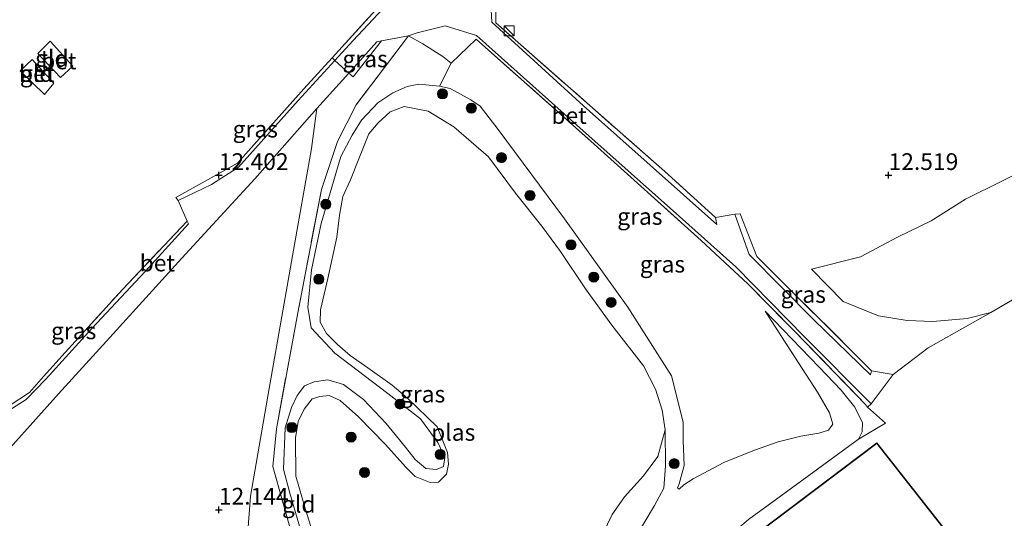
# Model space of a CAD drawing. Units: metres. Extents: x 199990 to 208761, y 431248 to 437501.
# Drawn here: x 201870 to 202017, y 432399 to 432473 of the extents above; entities that cross this region are included whole.
import ezdxf
from ezdxf.enums import TextEntityAlignment as Align

# ---------------------------------------------------------------- set-up
doc = ezdxf.new("R2010")
doc.units = ezdxf.units.M
doc.linetypes.add('IE-TERREINAFSCHEIDING', pattern=[10, 8, -2])
doc.layers.get('0').update_dxf_attribs({"lineweight": 25})
for name, color, linetype, lineweight in [('B-ME-GR-BOOM-S-B1', 93, 'Continuous', 18), ('B-ME-GW-KRUINLIJN-L-B1', 93, 'Continuous', 18), ('B-ME-GW-TEENLIJN-L-B1', 93, 'Continuous', 18), ('B-ME-IE-GRASLAND-GV-B6', 93, 'Continuous', 18), ('B-ME-IE-GRONDWERKLIJN-GROND_INGERICHT-GV-B6', 253, 'Continuous', 18), ('B-ME-IE-HULPGEOMETRIE-L-B1', 53, 'Continuous', 18), ('B-ME-IE-INRICHTINGSELEMENT-S-B1', 253, 'Continuous', 18), ('B-ME-IE-TERREINAFSCHEIDING-DOORGANG-L-B1', 8, 'IE-TERREINAFSCHEIDING-KUNSTMATIG-OPEN', 18), ('B-ME-IE-TERREINAFSCHEIDING-RASTERHEKWERK-L-B1', 8, 'IE-TERREINAFSCHEIDING', 18), ('B-ME-KG-KADASTRAAL-DAKRAND-L-B1', 13, 'Continuous', 18), ('B-ME-OG-BEBOUWING-GV-B6', 173, 'Continuous', 18), ('B-ME-OG-WATER-GV-B6', 153, 'Continuous', 18), ('B-ME-VH-VERH_SOORT-BETON-OVERIG-GV-B6', 8, 'IE-TERREINAFSCHEIDING-NATUURLIJK-HOUTWAL', 18)]:
    doc.layers.add(name, color=color, linetype=linetype, lineweight=lineweight)
doc.layers.add('B-ME-GW-HOOGTEPUNT-S-B1', color=10, linetype='Continuous')
doc.styles.add('NLCS-ISO', font='NLCS-ISO.TTF')
doc.linetypes.add('IE-TERREINAFSCHEIDING-KUNSTMATIG-OPEN', pattern='A,7,-1.5,[67,NLCS.SHX,S=0.75,R=0,X=0,Y=0],-1.5', length=10)
doc.linetypes.add('IE-TERREINAFSCHEIDING-NATUURLIJK-HOUTWAL', pattern='A,7,-1.5,[67,NLCS.SHX,S=0.75,R=45,X=0,Y=0],-1.5,7,-1.5,[70,NLCS.SHX,S=0.75,R=0,X=0,Y=0],-1.5', length=20)

# ---------------------------------------------------------------- blocks, each defined once
blk = doc.blocks.new('hoogtepunt')
for p, q in [((-0.5, 0), (0.5, 0)), ((0, 0.5), (0, -0.5))]:
    blk.add_line(p, q)
blk = doc.blocks.new('boom')
h = blk.add_hatch(color=256)
edge = h.paths.add_edge_path()
edge.add_arc((0, 0), 0.75, 0, 360)
blk.add_circle((0, 0), 0.75)
blk = doc.blocks.new('kast')
blk.add_line((-0.75, -0.75), (0.75, 0.75))
blk.add_lwpolyline([(-0.75, 0.75), (0.75, 0.75), (0.75, -0.75), (-0.75, -0.75)], close=True)

msp = doc.modelspace()

# ---------------------------------------------------------------- linework, layer by layer
at = {"layer": 'B-ME-GW-KRUINLIJN-L-B1'}
for points in [[(201913.033, 432394.164, 11.783), (201910.607, 432402.475, 11.606), (201909.643, 432406.053, 11.621), (201909.915, 432412.27, 11.624), (201910.828, 432415.291, 11.606), (201911.711, 432417.082, 11.582), (201912.768, 432418.518, 11.55), (201914.253, 432419.144, 11.538), (201916.271, 432419.404, 11.445), (201918.63, 432418.7, 11.331), (201921.609, 432416.463, 11.223), (201925, 432412.911, 11.151), (201927.87, 432409.337, 11.106), (201929.3, 432407.508, 10.986), (201930.903, 432406.195, 10.842), (201932.507, 432406.005, 10.797), (201933.546, 432406.485, 10.803), (201933.757, 432407.832, 10.818), (201932.683, 432410.069, 10.887), (201930.106, 432413.586, 10.959), (201925.229, 432417.389, 11.043), (201917.313, 432423.391, 11.238), (201913.78, 432427.207, 11.247), (201913.27, 432430.304, 11.229), (201913.845, 432435.837, 11.244), (201915.269, 432442.805, 11.355), (201918.228, 432452.807, 11.46), (201919.895, 432455.97, 11.463), (201921.297, 432458.222, 11.481), (201923.712, 432460.84, 11.46), (201925.96, 432462.307, 11.421), (201928.14, 432463.272, 11.517), (201929.86, 432463.595, 11.675), (201932.932, 432463.314, 11.75), (201934.543, 432462.942, 11.765), (201937.598, 432461.267, 11.816), (201939.019, 432460.339, 12.023), (201941.7, 432456.845, 12.064), (201951.591, 432443.486, 12.127), (201961.073, 432430.29, 11.963), (201967.572, 432420.001, 11.921), (201969.316, 432413.097, 11.771), (201969.345, 432410.36, 11.765), (201969.461, 432406.638, 11.669), (201968.712, 432403.879, 11.669), (201968.466, 432403.279, 11.696), (201968.718, 432403.071, 11.818)], [(202015.249, 432429.472, 15.443), (202011.746, 432428.569, 15.387), (202006.631, 432428.124, 14.778), (202002.791, 432428.266, 14.338), (201998.506, 432428.992, 13.923), (201993.21, 432431.136, 13.4), (201988.498, 432435.942, 12.753)], [(201995.501, 432410.564, 15.111), (201996.064, 432411.634, 15.042), (201996.122, 432413.002, 14.998), (201994.976, 432415.334, 14.912), (201992.926, 432417.889, 14.463), (201989.662, 432421.298, 13.996), (201981.567, 432429.704, 13.007)]]:
    msp.add_polyline3d(points, dxfattribs=at)
at = {"layer": 'B-ME-GW-TEENLIJN-L-B1'}
for points in [[(202022.712, 432451.998, 12.589), (202017.034, 432449.163, 12.55), (202011.502, 432446.398, 12.636), (202006.387, 432443.188, 12.679), (202001.323, 432440.762, 12.679), (201995.809, 432437.817, 12.558), (201988.498, 432435.942, 12.753)], [(201968.718, 432403.071, 11.818), (201969.434, 432403.713, 11.967), (201970.823, 432404.633, 12.001), (201975.424, 432407.086, 12.096), (201979.99, 432408.934, 12.329), (201983.503, 432410.135, 12.554), (201986.895, 432411.001, 12.805), (201989.58, 432411.454, 13.007), (201991.045, 432411.882, 13.275), (201991.666, 432412.818, 13.336), (201991.194, 432414.493, 13.297), (201989.382, 432417.588, 13.215), (201986.54, 432421.945, 13.102), (201981.567, 432429.704, 13.007)], [(201966.628, 432411.95, 10.624), (201966.714, 432406.56, 10.72), (201966.433, 432403.234, 10.761), (201965.056, 432400.658, 10.899), (201963.332, 432397.809, 10.92), (201961.443, 432394.858, 10.927), (201959.764, 432391.292, 10.954), (201958.099, 432386.876, 10.92), (201956.856, 432382.149, 10.899), (201956.573, 432377.905, 10.851), (201956.903, 432372.953, 10.83), (201957.643, 432369.459, 10.83), (201957.89, 432366.576, 10.817), (201957.401, 432364.782, 10.775), (201955.005, 432363.291, 10.803), (201951.918, 432362.174, 10.954), (201940.735, 432359.663, 11.146)]]:
    msp.add_polyline3d(points, dxfattribs=at)
at = {"layer": 'B-ME-IE-GRASLAND-GV-B6'}
for points in [[(201981.49, 432560.153, 12.511), (201957.784, 432516.308, 12.489), (201943.179, 432489.602, 12.485), (201941.734, 432486.871, 12.519), (201941.318, 432485.377, 12.532), (201941.354, 432472.776, 12.511), (201966.539, 432450.587, 12.498), (201974.178, 432443.665, 12.541), (201974.347, 432442.638, 12.541), (201954.446, 432460.367, 12.476), (201940.739, 432472.88, 12.481), (201940.127, 432484.787, 12.429), (201940.802, 432486.54, 12.424), (201941.076, 432487.037, 12.424), (201953.494, 432509.566, 12.424), (201966.772, 432533.969, 12.407), (201981.165, 432560.317, 12.511), (201981.49, 432560.153, 12.511)], [(201966.819, 432546.242, 12.472), (201966.768, 432543.837, 12.502), (201965.427, 432537.654, 12.502), (201959.534, 432526.977, 12.498), (201950.246, 432509.899, 12.481), (201938.679, 432488.555, 12.481), (201933.916, 432479.381, 12.403), (201931.207, 432477.178, 12.389), (201929.151, 432479.466, 12.475), (201926.037, 432476.567, 12.475), (201920.002, 432470.092, 12.44), (201917.306, 432467.131, 12.364), (201916.911, 432467.554, 12.381), (201925.494, 432477.004, 12.453), (201928.139, 432479.713, 12.617), (201931.007, 432479.708, 12.423), (201933.418, 432479.691, 12.545), (201938.747, 432489.821, 12.494), (201947.65, 432506.157, 12.485), (201957.304, 432523.933, 12.515), (201964.661, 432537.347, 12.545), (201966.352, 432546.323, 12.576), (201966.819, 432546.242, 12.472)], [(201997.421, 432415.814, 14.774), (201996.863, 432415.349, 14.774), (201996.561, 432415.743, 14.769), (201985.912, 432426.738, 13.586), (201979.005, 432433.746, 12.869), (201975.541, 432436.942, 12.705), (201972.007, 432440.255, 12.602), (201955.56, 432455.066, 12.593), (201938.431, 432470.339, 12.463), (201934.685, 432466.763, 12.209), (201933.443, 432467.723, 12.209), (201930.473, 432469.654, 12.209), (201928.303, 432470.83, 12.209), (201929.586, 432471.256, 12.367), (201933.799, 432472.334, 12.373), (201938.462, 432470.86, 12.416), (201953.891, 432457.089, 12.519), (201968.772, 432443.843, 12.515), (201977.182, 432436.296, 12.593), (201987.513, 432425.78, 13.711), (201997.421, 432415.814, 14.774)], [(201913.035, 432388.676, 11.772), (201908.046, 432406.494, 11.715), (201908.587, 432412.096, 11.64), (201911.777, 432429.452, 11.49), (201915.313, 432447.858, 11.58), (201917.719, 432455.056, 11.685), (201920.491, 432460.523, 11.802), (201928.303, 432470.83, 12.209), (201930.473, 432469.654, 12.209)], [(201920.034, 432464.7, 12.253), (201919.391, 432465.273, 12.279), (201923.589, 432469.956, 12.371), (201924.279, 432470.082, 12.235), (201920.034, 432464.7, 12.253)], [(201996.561, 432415.743, 14.769), (201996.863, 432415.349, 14.774), (201999.541, 432412.939, 15.063), (201995.501, 432410.564, 15.111), (201996.064, 432411.634, 15.042), (201996.122, 432413.002, 14.998), (201994.976, 432415.334, 14.912), (201992.926, 432417.889, 14.463), (201989.662, 432421.298, 13.996), (201981.567, 432429.704, 13.007), (201986.54, 432421.945, 13.102), (201989.382, 432417.588, 13.215), (201991.194, 432414.493, 13.297), (201991.666, 432412.818, 13.336), (201991.045, 432411.882, 13.275), (201989.58, 432411.454, 13.007), (201986.895, 432411.001, 12.805), (201983.503, 432410.135, 12.554), (201979.99, 432408.934, 12.329), (201975.424, 432407.086, 12.096), (201970.823, 432404.633, 12.001), (201969.434, 432403.713, 11.967), (201968.718, 432403.071, 11.818), (201968.466, 432403.279, 11.696), (201968.712, 432403.879, 11.669), (201969.461, 432406.638, 11.669), (201969.345, 432410.36, 11.765), (201969.316, 432413.097, 11.771), (201967.572, 432420.001, 11.921), (201961.073, 432430.29, 11.963), (201951.591, 432443.486, 12.127), (201941.7, 432456.845, 12.064), (201939.019, 432460.339, 12.023), (201937.598, 432461.267, 11.816), (201934.543, 432462.942, 11.765), (201932.932, 432463.314, 11.75), (201934.685, 432466.763, 12.209), (201938.431, 432470.339, 12.463), (201955.56, 432455.066, 12.593), (201972.007, 432440.255, 12.602), (201975.541, 432436.942, 12.705), (201979.005, 432433.746, 12.869), (201985.912, 432426.738, 13.586), (201996.561, 432415.743, 14.769)], [(201930.473, 432469.654, 12.209), (201933.443, 432467.723, 12.209), (201934.685, 432466.763, 12.209), (201932.932, 432463.314, 11.75), (201929.86, 432463.595, 11.675), (201928.14, 432463.272, 11.517), (201925.96, 432462.307, 11.421), (201923.712, 432460.84, 11.46), (201921.297, 432458.222, 11.481), (201919.895, 432455.97, 11.463), (201918.228, 432452.807, 11.46), (201915.269, 432442.805, 11.355), (201913.845, 432435.837, 11.244), (201913.27, 432430.304, 11.229), (201913.78, 432427.207, 11.247), (201917.313, 432423.391, 11.238), (201925.229, 432417.389, 11.043), (201930.106, 432413.586, 10.959), (201932.683, 432410.069, 10.887), (201933.757, 432407.832, 10.818), (201933.546, 432406.485, 10.803), (201932.507, 432406.005, 10.797), (201930.903, 432406.195, 10.842), (201929.3, 432407.508, 10.986), (201927.87, 432409.337, 11.106), (201925, 432412.911, 11.151), (201921.609, 432416.463, 11.223), (201918.63, 432418.7, 11.331), (201916.271, 432419.404, 11.445), (201914.253, 432419.144, 11.538), (201912.768, 432418.518, 11.55), (201911.711, 432417.082, 11.582), (201910.828, 432415.291, 11.606), (201909.915, 432412.27, 11.624), (201909.643, 432406.053, 11.621), (201910.607, 432402.475, 11.606), (201913.033, 432394.164, 11.783)], [(201917.306, 432467.131, 12.364), (201911.859, 432461.148, 12.423), (201902.914, 432451.225, 12.466), (201898.916, 432448.597, 12.5), (201893.932, 432446.231, 12.582), (201893.566, 432446.645, 12.608), (201902.795, 432451.819, 12.406), (201912.673, 432462.887, 12.346), (201916.911, 432467.554, 12.381), (201917.306, 432467.131, 12.364)], [(201913.033, 432394.164, 11.783), (201910.607, 432402.475, 11.606), (201909.643, 432406.053, 11.621), (201909.915, 432412.27, 11.624), (201910.828, 432415.291, 11.606), (201911.711, 432417.082, 11.582), (201912.768, 432418.518, 11.55), (201914.253, 432419.144, 11.538), (201916.271, 432419.404, 11.445), (201918.63, 432418.7, 11.331), (201921.609, 432416.463, 11.223), (201925, 432412.911, 11.151), (201927.87, 432409.337, 11.106), (201929.3, 432407.508, 10.986), (201930.903, 432406.195, 10.842), (201932.507, 432406.005, 10.797), (201933.546, 432406.485, 10.803), (201933.757, 432407.832, 10.818), (201932.683, 432410.069, 10.887), (201930.106, 432413.586, 10.959), (201925.229, 432417.389, 11.043), (201917.313, 432423.391, 11.238), (201913.78, 432427.207, 11.247), (201913.27, 432430.304, 11.229), (201913.845, 432435.837, 11.244), (201915.269, 432442.805, 11.355), (201918.228, 432452.807, 11.46), (201919.895, 432455.97, 11.463), (201921.297, 432458.222, 11.481), (201923.712, 432460.84, 11.46), (201925.96, 432462.307, 11.421), (201928.14, 432463.272, 11.517), (201929.86, 432463.595, 11.675), (201932.932, 432463.314, 11.75)], [(201932.932, 432463.314, 11.75), (201934.543, 432462.942, 11.765), (201937.598, 432461.267, 11.816), (201939.019, 432460.339, 12.023), (201941.7, 432456.845, 12.064), (201951.591, 432443.486, 12.127), (201961.073, 432430.29, 11.963), (201967.572, 432420.001, 11.921), (201969.316, 432413.097, 11.771), (201969.345, 432410.36, 11.765), (201969.461, 432406.638, 11.669), (201968.712, 432403.879, 11.669), (201968.466, 432403.279, 11.696), (201968.718, 432403.071, 11.818), (201969.434, 432403.713, 11.967), (201970.823, 432404.633, 12.001), (201975.424, 432407.086, 12.096), (201979.99, 432408.934, 12.329), (201983.503, 432410.135, 12.554), (201986.895, 432411.001, 12.805), (201989.58, 432411.454, 13.007), (201991.045, 432411.882, 13.275), (201991.666, 432412.818, 13.336), (201991.194, 432414.493, 13.297), (201989.382, 432417.588, 13.215), (201986.54, 432421.945, 13.102), (201981.567, 432429.704, 13.007), (201989.662, 432421.298, 13.996), (201992.926, 432417.889, 14.463), (201994.976, 432415.334, 14.912), (201996.122, 432413.002, 14.998), (201996.064, 432411.634, 15.042), (201995.501, 432410.564, 15.111), (201988.111, 432405.127, 15.236), (201979.097, 432398.552, 15.435)], [(201963.332, 432397.809, 10.92), (201965.056, 432400.658, 10.899), (201966.433, 432403.234, 10.761), (201966.714, 432406.56, 10.72), (201966.628, 432411.95, 10.624), (201966.18, 432414.88, 10.624), (201965.212, 432418.003, 10.624), (201963.42, 432421.529, 10.624), (201958.683, 432427.579, 10.624), (201954.723, 432433.024, 10.624), (201951.011, 432438.623, 10.624), (201948.214, 432442.384, 10.624), (201944.279, 432447.328, 10.624), (201940.237, 432452.722, 10.624), (201935.073, 432457.246, 10.624), (201931.231, 432459.555, 10.624), (201927.648, 432460.249, 10.624), (201925.557, 432459.464, 10.624), (201923.764, 432457.833, 10.624), (201922.388, 432456.175, 10.624), (201920.879, 432452.429, 10.624), (201919.66, 432449.321, 10.624), (201918.515, 432446.833, 10.624), (201918.009, 432444.054, 10.624), (201917.594, 432440.759, 10.624), (201916.291, 432434.562, 10.624), (201915.198, 432429.871, 10.624), (201915.127, 432428.05, 10.624), (201916.072, 432426.346, 10.624), (201917.734, 432424.687, 10.624), (201919.613, 432423.048, 10.624), (201922.23, 432421.237, 10.624), (201925.86, 432418.625, 10.624), (201928.161, 432416.675, 10.624), (201932.603, 432412.39, 10.624), (201934.128, 432408.538, 10.624), (201934.287, 432406.802, 10.624), (201933.993, 432405.327, 10.624), (201932.784, 432404.117, 10.624), (201931.544, 432404.099, 10.624), (201929.331, 432404.977, 10.624), (201927.912, 432406.39, 10.624), (201924.895, 432409.773, 10.624), (201920.87, 432413.907, 10.624), (201918.098, 432416.357, 10.624), (201916.47, 432417.098, 10.624), (201915.099, 432416.956, 10.624), (201913.925, 432416.562, 10.624), (201912.745, 432415.037, 10.624), (201911.849, 432413.188, 10.624), (201911.435, 432410.763, 10.624), (201911.485, 432405.038, 10.624), (201912.945, 432400.064, 10.624), (201915.831, 432390.844, 10.624)], [(201977.065, 432444.2, 12.545), (201977.848, 432444.225, 12.545), (201980.35, 432437.835, 12.684), (201997.465, 432420.774, 14.575), (201997.29, 432420.146, 14.575), (201988.821, 432428.378, 13.655), (201979.205, 432438.136, 12.666), (201977.065, 432444.2, 12.545)], [(201874.154, 432419.509, 12.547), (201871.206, 432416.507, 12.454), (201861.54, 432410.351, 12.647), (201861.189, 432410.711, 12.663), (201867.55, 432414.811, 12.498), (201871.713, 432417.515, 12.464), (201873.794, 432419.927, 12.536), (201877.061, 432423.515, 12.518), (201885.646, 432432.969, 12.522), (201895.253, 432443.143, 12.505), (201895.45, 432442.738, 12.488), (201888.99, 432435.629, 12.47), (201881.032, 432427.089, 12.488), (201874.154, 432419.509, 12.547)], [(201956.683, 432395.049, 10.624), (201958.735, 432399.305, 10.624), (201960.545, 432401.921, 10.624), (201963.399, 432405.071, 10.624), (201965.556, 432407.96, 10.624), (201966.628, 432411.95, 10.624), (201966.714, 432406.56, 10.72), (201966.433, 432403.234, 10.761), (201965.056, 432400.658, 10.899), (201963.332, 432397.809, 10.92)]]:
    msp.add_polyline3d(points, dxfattribs=at)
at = {"layer": 'B-ME-IE-GRONDWERKLIJN-GROND_INGERICHT-GV-B6'}
for points in [[(201859.825, 432548.518, 12.41), (201881.717, 432526.326, 12.432), (201899.515, 432508.174, 12.457), (201918.098, 432489.504, 12.5), (201928.139, 432479.713, 12.617), (201925.494, 432477.004, 12.453), (201916.911, 432467.554, 12.381), (201912.673, 432462.887, 12.346), (201902.795, 432451.819, 12.406), (201893.566, 432446.645, 12.608), (201893.932, 432446.231, 12.582), (201895.253, 432443.143, 12.505), (201885.646, 432432.969, 12.522), (201877.061, 432423.515, 12.518), (201873.794, 432419.927, 12.536), (201871.713, 432417.515, 12.464), (201867.55, 432414.811, 12.498)], [(202022.712, 432451.998, 12.589), (202017.034, 432449.163, 12.55), (202011.502, 432446.398, 12.636), (202006.387, 432443.188, 12.679), (202001.323, 432440.762, 12.679), (201995.809, 432437.817, 12.558), (201988.498, 432435.942, 12.753), (201993.21, 432431.136, 13.4), (201998.506, 432428.992, 13.923), (202002.791, 432428.266, 14.338), (202006.631, 432428.124, 14.778), (202011.746, 432428.569, 15.387), (202015.249, 432429.472, 15.443), (202005.904, 432424.219, 15.318), (202000.671, 432420.222, 14.968), (201997.465, 432420.774, 14.575), (201980.35, 432437.835, 12.684), (201977.848, 432444.225, 12.545), (201977.065, 432444.2, 12.545), (201974.178, 432443.665, 12.541), (201966.539, 432450.587, 12.498), (201941.354, 432472.776, 12.511), (201941.318, 432485.377, 12.532)], [(201872.98, 432468.166, 12.814), (201876.346, 432464.608, 12.814), (201878.175, 432466.299, 12.814), (201874.815, 432470.044, 12.814), (201872.98, 432468.166, 12.814)], [(201901.684, 432361.774, 12.006), (201904.719, 432402.034, 12.109), (201907.533, 432418.108, 11.69), (201911.01, 432437.963, 11.584), (201913.82, 432454.016, 12.015), (201914.627, 432459.957, 12.298), (201919.391, 432465.273, 12.279), (201920.034, 432464.7, 12.253), (201924.279, 432470.082, 12.235), (201928.303, 432470.83, 12.209), (201920.491, 432460.523, 11.802), (201917.719, 432455.056, 11.685), (201915.313, 432447.858, 11.58), (201911.777, 432429.452, 11.49), (201908.587, 432412.096, 11.64), (201908.046, 432406.494, 11.715), (201913.035, 432388.676, 11.772)], [(201872.133, 432467.291, 12.814), (201870.34, 432465.616, 12.814), (201873.985, 432462.069, 12.814), (201875.37, 432463.731, 12.814), (201872.133, 432467.291, 12.814)], [(201865.406, 432405.478, 12.408), (201876.033, 432417.331, 12.487), (201883.741, 432425.735, 12.449), (201894.466, 432437.617, 12.453), (201905.381, 432449.457, 12.354), (201914.627, 432459.957, 12.298), (201913.82, 432454.016, 12.015), (201911.01, 432437.963, 11.584), (201907.533, 432418.108, 11.69), (201904.719, 432402.034, 12.109), (201901.684, 432361.774, 12.006), (201902.874, 432356.755, 11.86), (201906.636, 432336.003, 14.41)], [(202025.303, 432435.345, 15.953), (202015.249, 432429.472, 15.443), (202011.746, 432428.569, 15.387), (202006.631, 432428.124, 14.778), (202002.791, 432428.266, 14.338), (201998.506, 432428.992, 13.923), (201993.21, 432431.136, 13.4), (201988.498, 432435.942, 12.753), (201995.809, 432437.817, 12.558), (202001.323, 432440.762, 12.679), (202006.387, 432443.188, 12.679), (202011.502, 432446.398, 12.636), (202017.034, 432449.163, 12.55), (202022.712, 432451.998, 12.589)], [(201979.097, 432398.552, 15.435), (201988.111, 432405.127, 15.236), (201995.501, 432410.564, 15.111), (201999.541, 432412.939, 15.063), (201996.863, 432415.349, 14.774), (201997.421, 432415.814, 14.774), (202000.671, 432420.222, 14.968), (202005.904, 432424.219, 15.318), (202015.249, 432429.472, 15.443), (202025.303, 432435.345, 15.953)], [(201986.526, 432364.98, 15.733), (202016.209, 432387.133, 15.733), (202004.669, 432401.827, 15.636), (201998.251, 432410, 15.489), (201977.136, 432394.043, 15.733), (201978.722, 432391.818, 15.733), (201970.808, 432385.904, 15.733), (201986.526, 432364.98, 15.733)]]:
    msp.add_polyline3d(points, dxfattribs=at)
at = {"layer": 'B-ME-IE-HULPGEOMETRIE-L-B1'}
msp.add_polyline3d([(201872.731, 432224.488, 12.398), (201882.57, 432231.783, 12.629), (201884.1, 432232.96, 13.023), (201885.099, 432233.765, 13.047), (201888.288, 432246.67, 12.307), (201892.012, 432261.741, 12.157), (201898.902, 432289.625, 11.913), (201903.345, 432307.604, 12.353), (201906.647, 432320.967, 13.24), (201906.656, 432327.913, 14.865), (201905.492, 432328.833, 14.814), (201906.241, 432330.41, 14.865), (201906.036, 432331.99, 14.87), (201906.15, 432332.754, 14.909), (201906.636, 432336.003, 14.41), (201902.874, 432356.755, 11.86), (201901.684, 432361.774, 12.006), (201904.719, 432402.034, 12.109), (201907.533, 432418.108, 11.69), (201911.01, 432437.963, 11.584), (201913.82, 432454.016, 12.015), (201914.627, 432459.957, 12.298)], dxfattribs=at)
at = {"layer": 'B-ME-IE-TERREINAFSCHEIDING-DOORGANG-L-B1'}
for p, q in [((201934.685, 432466.763, 12.209), (201938.431, 432470.339, 12.463)), ((201930.473, 432469.654, 12.209), (201933.443, 432467.723, 12.209)), ((201974.178, 432443.665, 12.541), (201977.065, 432444.2, 12.545)), ((201997.421, 432415.814, 14.774), (202000.671, 432420.222, 14.968)), ((202000.671, 432420.222, 14.968), (201997.465, 432420.774, 14.575))]:
    msp.add_line(p, q, dxfattribs=at)
msp.add_polyline3d([(201920.034, 432464.7, 12.253), (201919.391, 432465.273, 12.279), (201917.306, 432467.131, 12.364), (201916.911, 432467.554, 12.381)], dxfattribs=at)
at = {"layer": 'B-ME-IE-TERREINAFSCHEIDING-RASTERHEKWERK-L-B1'}
for p, q in [((201920.034, 432464.7, 12.253), (201924.279, 432470.082, 12.235)), ((201928.303, 432470.83, 12.209), (201930.473, 432469.654, 12.209))]:
    msp.add_line(p, q, dxfattribs=at)
for points in [[(201974.178, 432443.665, 12.541), (201966.539, 432450.587, 12.498), (201941.354, 432472.776, 12.511), (201941.318, 432485.377, 12.532), (201941.734, 432486.871, 12.519)], [(201893.932, 432446.231, 12.582), (201893.566, 432446.645, 12.608), (201902.795, 432451.819, 12.406), (201912.673, 432462.887, 12.346), (201916.911, 432467.554, 12.381), (201925.494, 432477.004, 12.453)], [(201928.303, 432470.83, 12.209), (201920.491, 432460.523, 11.802), (201917.719, 432455.056, 11.685), (201915.313, 432447.858, 11.58), (201911.777, 432429.452, 11.49), (201908.587, 432412.096, 11.64), (201908.046, 432406.494, 11.715), (201913.035, 432388.676, 11.772), (201918.995, 432369.896, 11.49), (201923.106, 432368.346, 11.55), (201933.874, 432364.861, 11.475), (201937.732, 432363.754, 11.511)], [(201938.431, 432470.339, 12.463), (201955.56, 432455.066, 12.593), (201972.007, 432440.255, 12.602), (201975.541, 432436.942, 12.705), (201979.005, 432433.746, 12.869), (201985.912, 432426.738, 13.586), (201996.561, 432415.743, 14.769)], [(201933.443, 432467.723, 12.209), (201934.685, 432466.763, 12.209), (201932.932, 432463.314, 11.75)], [(202015.249, 432429.472, 15.443), (202025.303, 432435.345, 15.953), (202038.567, 432442.77, 16.082), (202048.742, 432448.142, 16.069), (202055.116, 432438.89, 16.074), (202064.774, 432425.644, 16.069), (202074.948, 432410.438, 15.91)], [(201977.065, 432444.2, 12.545), (201977.848, 432444.225, 12.545), (201980.35, 432437.835, 12.684), (201997.465, 432420.774, 14.575)], [(201873.794, 432419.927, 12.536), (201877.061, 432423.515, 12.518), (201885.646, 432432.969, 12.522), (201895.253, 432443.143, 12.505)], [(202000.671, 432420.222, 14.968), (202005.904, 432424.219, 15.318), (202015.249, 432429.472, 15.443)], [(201873.794, 432419.927, 12.536), (201871.713, 432417.515, 12.464), (201867.55, 432414.811, 12.498), (201861.189, 432410.711, 12.663)], [(201996.863, 432415.349, 14.774), (201999.541, 432412.939, 15.063), (201995.501, 432410.564, 15.111)], [(201997.421, 432415.814, 14.774), (201996.863, 432415.349, 14.774), (201996.561, 432415.743, 14.769)], [(201995.501, 432410.564, 15.111), (201988.111, 432405.127, 15.236), (201979.097, 432398.552, 15.435), (201974.423, 432394.648, 15.465), (201971.247, 432392.374, 15.508), (201969.401, 432390.722, 15.517), (201967.661, 432388.148, 15.512), (201966.739, 432384.672, 15.469), (201966.747, 432381.409, 15.473), (201967.102, 432376.848, 15.473), (201972.958, 432359.841, 15.465), (201960.745, 432354.489, 15.469)]]:
    msp.add_polyline3d(points, dxfattribs=at)
at = {"layer": 'B-ME-KG-KADASTRAAL-DAKRAND-L-B1'}
msp.add_polyline3d([(201986.536, 432365.05, 17.723), (202016.138, 432387.142, 17.723), (201998.242, 432409.931, 18.112), (201977.205, 432394.032, 18.112), (201978.791, 432391.807, 18.112), (201970.878, 432385.894, 18.112), (201986.536, 432365.05, 17.723)], dxfattribs=at)
at = {"layer": 'B-ME-OG-BEBOUWING-GV-B6'}
msp.add_polyline3d([(201986.526, 432364.98, 15.733), (201970.808, 432385.904, 15.733), (201978.722, 432391.818, 15.733), (201977.136, 432394.043, 15.733), (201998.251, 432410, 15.489), (202004.669, 432401.827, 15.636), (202016.209, 432387.133, 15.733), (201986.526, 432364.98, 15.733)], dxfattribs=at)
at = {"layer": 'B-ME-OG-WATER-GV-B6'}
for points in [[(201915.831, 432390.844, 10.624), (201912.945, 432400.064, 10.624), (201911.485, 432405.038, 10.624), (201911.435, 432410.763, 10.624), (201911.849, 432413.188, 10.624), (201912.745, 432415.037, 10.624), (201913.925, 432416.562, 10.624), (201915.099, 432416.956, 10.624), (201916.47, 432417.098, 10.624), (201918.098, 432416.357, 10.624), (201920.87, 432413.907, 10.624), (201924.895, 432409.773, 10.624), (201927.912, 432406.39, 10.624), (201929.331, 432404.977, 10.624), (201931.544, 432404.099, 10.624), (201932.784, 432404.117, 10.624), (201933.993, 432405.327, 10.624), (201934.287, 432406.802, 10.624), (201934.128, 432408.538, 10.624), (201932.603, 432412.39, 10.624), (201928.161, 432416.675, 10.624), (201925.86, 432418.625, 10.624), (201922.23, 432421.237, 10.624), (201919.613, 432423.048, 10.624), (201917.734, 432424.687, 10.624), (201916.072, 432426.346, 10.624), (201915.127, 432428.05, 10.624), (201915.198, 432429.871, 10.624), (201916.291, 432434.562, 10.624), (201917.594, 432440.759, 10.624), (201918.009, 432444.054, 10.624), (201918.515, 432446.833, 10.624), (201919.66, 432449.321, 10.624), (201920.879, 432452.429, 10.624), (201922.388, 432456.175, 10.624), (201923.764, 432457.833, 10.624), (201925.557, 432459.464, 10.624), (201927.648, 432460.249, 10.624), (201931.231, 432459.555, 10.624), (201935.073, 432457.246, 10.624), (201940.237, 432452.722, 10.624), (201944.279, 432447.328, 10.624), (201948.214, 432442.384, 10.624), (201951.011, 432438.623, 10.624), (201954.723, 432433.024, 10.624), (201958.683, 432427.579, 10.624), (201963.42, 432421.529, 10.624), (201965.212, 432418.003, 10.624), (201966.18, 432414.88, 10.624), (201966.628, 432411.95, 10.624)], [(201966.628, 432411.95, 10.624), (201965.556, 432407.96, 10.624), (201963.399, 432405.071, 10.624), (201960.545, 432401.921, 10.624), (201958.735, 432399.305, 10.624), (201956.683, 432395.049, 10.624)]]:
    msp.add_polyline3d(points, dxfattribs=at)
at = {"layer": 'B-ME-VH-VERH_SOORT-BETON-OVERIG-GV-B6'}
for points in [[(201940.127, 432484.787, 12.429), (201940.739, 432472.88, 12.481), (201954.446, 432460.367, 12.476), (201974.347, 432442.638, 12.541), (201974.178, 432443.665, 12.541), (201977.065, 432444.2, 12.545), (201979.205, 432438.136, 12.666), (201988.821, 432428.378, 13.655), (201997.29, 432420.146, 14.575), (201997.465, 432420.774, 14.575), (202000.671, 432420.222, 14.968), (201997.421, 432415.814, 14.774), (201987.513, 432425.78, 13.711), (201977.182, 432436.296, 12.593), (201968.772, 432443.843, 12.515), (201953.891, 432457.089, 12.519), (201938.462, 432470.86, 12.416), (201933.799, 432472.334, 12.373), (201929.586, 432471.256, 12.367), (201928.303, 432470.83, 12.209), (201924.279, 432470.082, 12.235), (201923.589, 432469.956, 12.371), (201919.391, 432465.273, 12.279), (201917.306, 432467.131, 12.364), (201920.002, 432470.092, 12.44), (201926.037, 432476.567, 12.475)], [(201878.175, 432466.299, 12.814), (201876.346, 432464.608, 12.814), (201872.98, 432468.166, 12.814), (201874.815, 432470.044, 12.814), (201878.175, 432466.299, 12.814)], [(201919.391, 432465.273, 12.279), (201914.627, 432459.957, 12.298), (201905.381, 432449.457, 12.354), (201894.466, 432437.617, 12.453), (201883.741, 432425.735, 12.449), (201876.033, 432417.331, 12.487), (201865.406, 432405.478, 12.408), (201863.223, 432407.746, 12.541), (201863.641, 432408.197, 12.546), (201861.54, 432410.351, 12.647), (201871.206, 432416.507, 12.454), (201874.154, 432419.509, 12.547), (201881.032, 432427.089, 12.488), (201888.99, 432435.629, 12.47), (201895.45, 432442.738, 12.488), (201895.253, 432443.143, 12.505), (201893.932, 432446.231, 12.582), (201898.916, 432448.597, 12.5), (201902.914, 432451.225, 12.466), (201911.859, 432461.148, 12.423), (201917.306, 432467.131, 12.364), (201919.391, 432465.273, 12.279)], [(201872.133, 432467.291, 12.814), (201875.37, 432463.731, 12.814), (201873.985, 432462.069, 12.814), (201870.34, 432465.616, 12.814), (201872.133, 432467.291, 12.814)]]:
    msp.add_polyline3d(points, dxfattribs=at)

# ---------------------------------------------------------------- block references
at = {"layer": 'B-ME-GR-BOOM-S-B1', "rotation": 90}
for p in [(201933.398, 432462.144, 11.703), (201937.699, 432460.026, 11.697), (201942.191, 432452.62, 11.67), (201946.455, 432446.963, 11.649), (201915.98, 432445.657, 11.119), (201952.581, 432439.6, 11.587), (201914.924, 432434.457, 10.94), (201955.98, 432434.78, 11.512), (201958.561, 432430.999, 11.546), (201927.04, 432415.806, 11.037), (201910.889, 432412.293, 11.236), (201919.742, 432410.865, 10.7), (201933.053, 432408.257, 10.851), (201967.994, 432406.897, 11.222), (201921.762, 432405.59, 10.761)]:
    msp.add_blockref('boom', p, dxfattribs=at)
at = {"layer": 'B-ME-GW-HOOGTEPUNT-S-B1', "rotation": 90}
for p in [(201899.997, 432450, 12.402), (201899.997, 432450, 12.402), (202000, 432450.003, 12.519), (202000, 432450.003, 12.519), (201899.998, 432400, 12.144), (201899.998, 432400, 12.144)]:
    msp.add_blockref('hoogtepunt', p, dxfattribs=at)
at = {"layer": 'B-ME-IE-INRICHTINGSELEMENT-S-B1', "rotation": 90}
msp.add_blockref('kast', (201943.33, 432471.593, 12.373), dxfattribs=at)

# ---------------------------------------------------------------- texts
at = {"layer": 'B-ME-GW-HOOGTEPUNT-S-B1', "ltscale": 0.2, "style": 'NLCS-ISO'}
for s, p in [('12.402', (201899.997, 432450, 12.402)), ('12.402', (201899.997, 432450, 12.402)), ('12.519', (202000, 432450.003, 12.519)), ('12.519', (202000, 432450.003, 12.519)), ('12.144', (201899.998, 432400, 12.144)), ('12.144', (201899.998, 432400, 12.144))]:
    msp.add_text(s, height=2.5, dxfattribs=at).set_placement(p, align=Align.BOTTOM_LEFT)
at = {"layer": 'B-ME-IE-GRASLAND-GV-B6', "ltscale": 0.2, "style": 'NLCS-ISO'}
for p in [(201921.835, 432467.391), (201905.436, 432456.8925), (201962.862, 432443.8415), (201966.2365, 432436.705), (201987.265, 432432.1855), (201878.3195, 432426.747), (201930.4215, 432417.292)]:
    msp.add_text('gras', height=2.5, dxfattribs=at).set_placement(p, align=Align.MIDDLE_CENTER)
at = {"layer": 'B-ME-IE-GRONDWERKLIJN-GROND_INGERICHT-GV-B6', "ltscale": 0.2, "style": 'NLCS-ISO'}
for p in [(201875.0592, 432467.4566), (201872.7922, 432465.1996), (201911.9263, 432400.8297)]:
    msp.add_text('gld', height=2.5, dxfattribs=at).set_placement(p, align=Align.MIDDLE_CENTER)
at = {"layer": 'B-ME-OG-WATER-GV-B6', "ltscale": 0.2, "style": 'NLCS-ISO'}
msp.add_text('plas', height=2.5, dxfattribs=at).set_placement((201934.9893, 432411.5673), align=Align.MIDDLE_CENTER)
at = {"layer": 'B-ME-VH-VERH_SOORT-BETON-OVERIG-GV-B6', "ltscale": 0.2, "style": 'NLCS-ISO'}
for p in [(201876.0982, 432467.0832), (201872.7922, 432465.1996), (201952.2968, 432458.927), (201890.8115, 432436.8801)]:
    msp.add_text('bet', height=2.5, dxfattribs=at).set_placement(p, align=Align.MIDDLE_CENTER)

doc.saveas('drawing.dxf')
